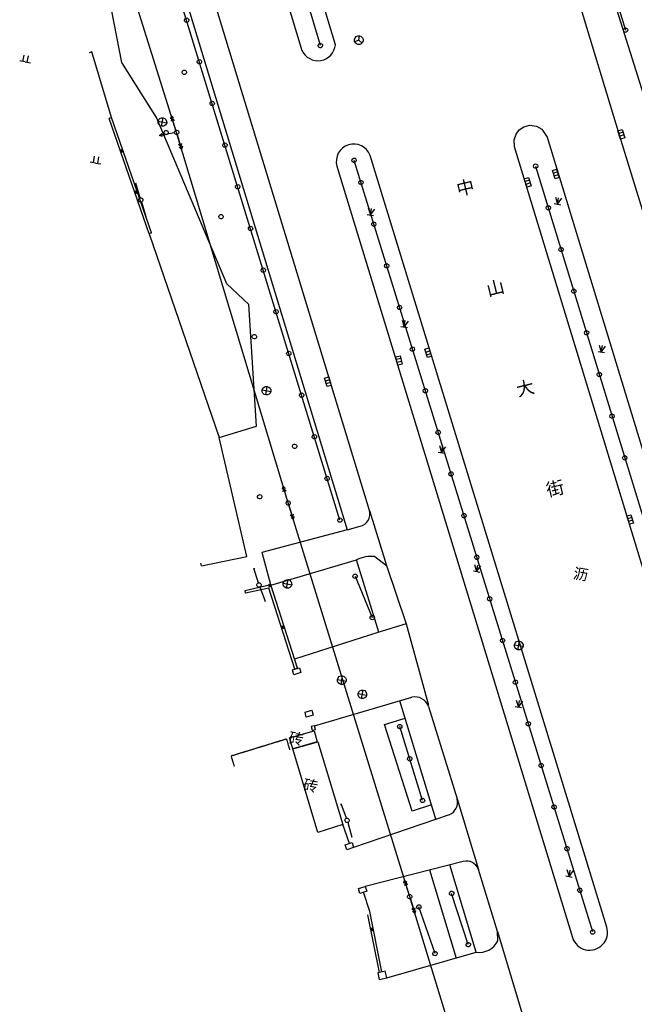
# Model space of a CAD drawing. Extents: x -2461999 to 1758665, y 4692968 to 5801553.
# Drawn here: x 649752 to 720265, y 5469805 to 5582777 of the extents above; entities that cross this region are included whole.
import ezdxf
from ezdxf.enums import TextEntityAlignment as Align

# ---------------------------------------------------------------- set-up
doc = ezdxf.new("R2010")
doc.units = 0
doc.header["$LTSCALE"] = 0.5
doc.linetypes.add('X5', pattern=[3, 2, -1])
doc.layers.get('0').update_dxf_attribs({"color": 253, "linetype": 'CONTINUOUS'})
doc.styles.add('正等线体', font='simhei.ttf')
doc.styles.add('细等线体', font='txt')
doc.linetypes.add('10411', pattern='A,2,[150,AAA.SHX,S=1,R=0,X=0,Y=1],2,[151,AAA.SHX,S=1,R=0,X=0,Y=3],1e-11', length=4)
doc.linetypes.add('1161', pattern='A,0,[149,AAA.SHX,S=0.15,R=0,X=0,Y=0],-1.6', length=1.6)
doc.linetypes.add('444', pattern='A,4.5,[145,AAA.SHX,S=1,R=0,X=0,Y=1],4.5,-0.5,[146,AAA.SHX,S=1,R=0,X=0,Y=0],-0.5', length=10)

msp = doc.modelspace()

# ---------------------------------------------------------------- hatches: boundary and pattern name
at = {"linetype": 'Continuous', "true_color": 0x636466}
for points in [[(661410.5, 5567566.1), (661646.6, 5567648.1), (661564.6, 5567884.3), (661328.4, 5567802.3)], [(663051.1, 5562842.9), (663287.3, 5562925), (663205.3, 5563161.1), (662969.1, 5563079.1)], [(678359.1, 5517692.2), (678597.2, 5517768.4), (678520.9, 5518006.5), (678282.8, 5517930.2)], [(679884.7, 5512930.6), (680122.8, 5513006.9), (680046.5, 5513245), (679808.4, 5513168.7)], [(690113.2, 5478252.3), (690358.4, 5478301.2), (690309.5, 5478546.4), (690064.3, 5478497.5)]]:
    msp.add_hatch(color=251, dxfattribs=at).paths.add_polyline_path(points)

# ---------------------------------------------------------------- linework, layer by layer
at = {"color": 251, "linetype": '1161', "true_color": 0x636466}
for p, q in [((697269.3, 5651035.7, 521.1), (751183.6, 5478634.2, 521.1)), ((653069.5, 5636846.6, -137420.9), (687315.2, 5524256, -137420.9)), ((660296, 5571536.4, -137420.9), (658018.8, 5579071.4, -137420.9)), ((664603.5, 5558221.5, -137420.9), (672638.1, 5534829.4, -137420.9)), ((689888.9, 5526470.9, 453.1), (691820.7, 5520169.9, 453.1)), ((670597.6, 5520116.9, -137420.9), (675794.8, 5521170.2, -137420.9)), ((678552.4, 5517917.6, -137420.9), (677554, 5521632.9, -137420.9)), ((690942.3, 5512499.9, -137420.9), (688405.9, 5520786.1, -137420.9)), ((694074.2, 5513461.9, -137420.9), (696636.9, 5504142.9, -137420.9)), ((697511.3, 5491039.5, -137420.9), (693353.5, 5504622.6, -137420.9)), ((691602.9, 5501911.5, 488.1), (693963, 5502631.5, 488.1)), ((694763.6, 5491958.4, 488.1), (691602.9, 5501911.5, 488.1)), ((697006.9, 5492687.5, 488.1), (694763.6, 5491958.4, 488.1)), ((699926.9, 5493384.5, -137420.9), (702371.8, 5485287.2, -137420.9)), ((696784.4, 5485215.8, 488.1), (699812.9, 5475110.9, 488.1)), ((702112.1, 5475800, -137420.9), (699112.7, 5485808, -137420.9)), ((704572.8, 5478167.1, -137420.9), (707387.4, 5468710.6, -137420.9))]:
    msp.add_line(p, q, dxfattribs=at)
at = {"color": 251, "linetype": 'Continuous', "true_color": 0x636466}
for p, q in [((698642, 5649587.7, -137420.9), (719263.8, 5581574.2, -137420.9)), ((684247.1, 5579802.7, -137420.9), (666751.6, 5638937.7, -137420.9)), ((685981.7, 5579907.1, 324.1), (667913.3, 5639526.6, 324.1)), ((664081.6, 5638412.2, 324.1), (682129.8, 5579248.4, 324.1)), ((689888.9, 5526470.9, 453.1), (656468, 5636224.2, 453.1)), ((686491.7, 5525361.1, -137420.9), (654811.7, 5628688, -137420.9)), ((667755, 5569852.2, -137420.9), (654464.3, 5612188.9, -137420.9)), ((706546.3, 5609085, 145.1), (718546.9, 5569557, 145.1)), ((658018.8, 5579071.4, -137420.9), (657731.8, 5578983.9, -137420.9)), ((667079, 5571415.4, -137420.9), (667156, 5571760.4, -137420.9)), ((667680.2, 5570090.7, -137420.9), (667156, 5571760.4, -137420.9)), ((667156, 5571760.4, -137420.9), (667416.3, 5571521.3, -137420.9)), ((660296, 5571536.4, -137420.9), (660012.6, 5571438, -137420.9)), ((664603.5, 5558221.5, -137420.9), (660012.6, 5571438, -137420.9)), ((664886.9, 5558319.9, -137420.9), (660296, 5571536.4, -137420.9)), ((667171.3, 5571121.6, -137420.9), (667248.2, 5571466.6, -137420.9)), ((667248.2, 5571466.6, -137420.9), (667508.6, 5571227.4, -137420.9)), ((707601.1, 5570493.8, 490.1), (708287.7, 5570661.3, 490.1)), ((708287.7, 5570661.3, 490.1), (709040.2, 5570553.3, 490.1)), ((667508.8, 5569809.2, -137420.9), (665784.8, 5569508.2, -137420.9)), ((665784.8, 5569508.2, -137420.9), (666056, 5569735, -137420.9)), ((666116.8, 5569386.8, -137420.9), (665784.8, 5569508.2, -137420.9)), ((666088.2, 5569561.2, -137420.9), (666359.4, 5569788, -137420.9)), ((666420.2, 5569439.7, -137420.9), (666088.2, 5569561.2, -137420.9)), ((680553.4, 5527324.2, -137420.9), (667755, 5569852.2, -137420.9)), ((667827.1, 5569612.8, -137420.9), (668331.4, 5567937.1, -137420.9)), ((706480.4, 5569001.3, 490.1), (706699.3, 5569660, 490.1)), ((706699.3, 5569660, 490.1), (707064.1, 5570133.5, 490.1)), ((707064.1, 5570133.5, 490.1), (707601.1, 5570493.8, 490.1)), ((709040.2, 5570553.3, 490.1), (709643.2, 5570207.1, 490.1)), ((709643.2, 5570207.1, 490.1), (710248.7, 5569279.2, 490.1)), ((718546.9, 5569557, 145.1), (730095.7, 5531701.6, 145.1)), ((668242.6, 5568231.9, -137420.9), (667985.1, 5568474.2, -137420.9)), ((668323.7, 5568576.1, -137420.9), (668242.6, 5568231.9, -137420.9)), ((706535.9, 5568199.4, 490.1), (706480.4, 5569001.3, 490.1)), ((710248.7, 5569279.2, 490.1), (736133.2, 5484508.9, 490.1)), ((668331.4, 5567937.1, -137420.9), (668073.9, 5568179.3, -137420.9)), ((668412.4, 5568281.2, -137420.9), (668331.4, 5567937.1, -137420.9)), ((732247.7, 5483633.7, 490.1), (706535.9, 5568199.4, 490.1)), ((715488.9, 5478104.1, -137420.9), (688110.8, 5566638.6, -137420.9)), ((717101.5, 5478658.1, -137420.9), (689963, 5567206.9, -137420.9)), ((686140.2, 5565960.8, -137420.9), (713172.9, 5477473.7, -137420.9)), ((708941.5, 5565976.7, -137420.9), (732181.3, 5489965.1, -137420.9)), ((663568.5, 5562340.5, -137420.9), (663064.1, 5564016.2, -137420.9)), ((663714, 5561862.1, -137420.9), (664228.1, 5560189.3, -137420.9)), ((664886.9, 5558319.9, -137420.9), (664603.5, 5558221.5, -137420.9)), ((679896, 5528895.2, -137420.9), (679977.1, 5529239.3, -137420.9)), ((680481.4, 5527563.6, -137420.9), (679977.1, 5529239.3, -137420.9)), ((679977.1, 5529239.3, -137420.9), (680234.6, 5528997.1, -137420.9)), ((679984.8, 5528600.3, -137420.9), (680065.8, 5528944.5, -137420.9)), ((680065.8, 5528944.5, -137420.9), (680323.3, 5528702.2, -137420.9)), ((694500.2, 5482154.9, -137420.9), (680553.4, 5527324.2, -137420.9)), ((680627.2, 5527085.3, -137420.9), (681143.5, 5525413.2, -137420.9)), ((681052.6, 5525707.4, -137420.9), (680793.4, 5525947.8, -137420.9)), ((681143.5, 5525413.2, -137420.9), (680884.2, 5525653.5, -137420.9)), ((681131.2, 5526052.1, -137420.9), (681052.6, 5525707.4, -137420.9)), ((681222.1, 5525757.8, -137420.9), (681143.5, 5525413.2, -137420.9)), ((687315.2, 5524256, 453.1), (688798, 5524652.4, 453.1)), ((687315.2, 5524256, -137420.9), (677525, 5521625.1, -137420.9)), ((690490.5, 5521190.7, -137420.9), (691820.7, 5520169.9, -137420.9)), ((670597.6, 5520116.9, -137420.9), (670523.2, 5520407.5, -137420.9)), ((677147, 5518153.7, -137420.9), (676632.9, 5519826.4, -137420.9)), ((678559, 5517887.5, -137420.9), (688405.9, 5520786.1, -137420.9)), ((691820.7, 5520169.9, -137420.9), (694074.2, 5513461.9, -137420.9)), ((688222.9, 5518915.1, -388.9), (690194.7, 5514182.4, -388.9)), ((678549.6, 5517917, -137420.9), (675575.6, 5517259.8, -137420.9)), ((678347.3, 5517565, -137420.9), (675670.3, 5516973.5, -137420.9)), ((677308, 5517680.5, -137420.9), (677921.2, 5516041.5, -137420.9)), ((681326.6, 5508269, -137420.9), (678347.3, 5517565, -137420.9)), ((681613.3, 5508354, -137420.9), (678549.6, 5517917, -137420.9)), ((675575.6, 5517259.8, -137420.9), (675670.3, 5516973.5, -137420.9)), ((694074.2, 5513461.9, -137420.9), (690829.1, 5512465.2, -137420.9)), ((690829.1, 5512465.2, -137420.9), (681276.7, 5509404.8, -137420.9)), ((681049.1, 5508186.6, -137420.9), (681846.1, 5508423.1, -137420.9)), ((681191.5, 5507624.8, -137420.9), (681049.1, 5508186.6, -137420.9)), ((681988.5, 5507861.3, -137420.9), (681191.5, 5507624.8, -137420.9)), ((681613.3, 5508354, -137420.9), (681326.6, 5508269, -137420.9)), ((681846.1, 5508423.1, -137420.9), (681988.5, 5507861.3, -137420.9)), ((683586, 5501758.2, -137420.9), (694733.8, 5505027.4, -137420.9)), ((696664.9, 5503981.5, -137420.9), (699926.9, 5493384.5, -137420.9)), ((682484.7, 5503315.2, -137420.9), (683281.7, 5503551.7, -137420.9)), ((682627.1, 5502753.4, -137420.9), (682484.7, 5503315.2, -137420.9)), ((683424.1, 5502989.9, -137420.9), (682627.1, 5502753.4, -137420.9)), ((683281.7, 5503551.7, -137420.9), (683424.1, 5502989.9, -137420.9)), ((683586, 5501758.2, -137420.9), (683197.4, 5501663.5, -137420.9)), ((683685.6, 5501349.3, -137420.9), (683586, 5501758.2, -137420.9)), ((680718.1, 5500373.6, 1031.1), (683528.7, 5501176.2, 1031.1)), ((683197.4, 5501663.5, -137420.9), (683297, 5501254.6, -137420.9)), ((683297, 5501254.6, -137420.9), (683685.6, 5501349.3, -137420.9)), ((683528.7, 5501176.2, 1031.1), (683887.2, 5499921.1, 1031.1)), ((695965.5, 5493189.7, -137420.9), (693364.3, 5501662.1, -137420.9)), ((681076.6, 5499118.4, 1031.1), (680718.1, 5500373.6, 1031.1)), ((681076.6, 5499118.4, -137420.9), (683951.8, 5499939.5, -137420.9)), ((683887.2, 5499921.1, 1031.1), (681076.6, 5499118.4, 1031.1)), ((683951.8, 5499939.5, -137420.9), (686840.4, 5490453.6, -137420.9)), ((683974.3, 5489519.1, -137420.9), (681076.6, 5499118.4, -137420.9)), ((687231.7, 5491150.7, -137420.9), (686618.6, 5492789.8, -137420.9)), ((699028.8, 5491559, -137420.9), (688051.2, 5487800.8, -137420.9)), ((686840.4, 5490453.6, -137420.9), (683974.3, 5489519.1, -137420.9)), ((687386.9, 5490675.9, -137420.9), (687859.9, 5488991, -137420.9)), ((687108.7, 5488092.1, -137420.9), (687885.5, 5488351.6, -137420.9)), ((687885.5, 5488351.6, -137420.9), (688051.2, 5487800.8, -137420.9)), ((687274.5, 5487541.4, -137420.9), (687108.7, 5488092.1, -137420.9)), ((688051.2, 5487800.8, -137420.9), (687274.5, 5487541.4, -137420.9)), ((700646.1, 5486198, -137420.9), (689394.4, 5483336.4, -137420.9)), ((704572.8, 5478167.1, -137420.9), (702371.8, 5485287.2, -137420.9)), ((693831.5, 5483721.3, -137420.9), (693910.1, 5484065.9, -137420.9)), ((694426.4, 5482393.8, -137420.9), (693910.1, 5484065.9, -137420.9)), ((693910.1, 5484065.9, -137420.9), (694169.3, 5483825.6, -137420.9)), ((693922.4, 5483427, -137420.9), (694001, 5483771.7, -137420.9)), ((694001, 5483771.7, -137420.9), (694260.2, 5483531.3, -137420.9)), ((688617.6, 5483077, -137420.9), (689394.4, 5483336.4, -137420.9)), ((688783.4, 5482526.2, -137420.9), (688617.6, 5483077, -137420.9)), ((689560.1, 5482785.7, -137420.9), (688783.4, 5482526.2, -137420.9)), ((689394.4, 5483336.4, -137420.9), (689560.1, 5482785.7, -137420.9)), ((701216.8, 5476650.8, 162.1), (699308, 5482535.2, 162.1)), ((708536.2, 5436336.9, -137420.9), (694500.2, 5482154.9, -137420.9)), ((694573.4, 5481915.9, -137420.9), (695086, 5480242.7, -137420.9)), ((691311.7, 5473520.3, -137420.9), (689928.4, 5480457.6, -137420.9)), ((694995.8, 5480537.1, -137420.9), (694737.1, 5480778, -137420.9)), ((695086, 5480242.7, -137420.9), (694827.3, 5480483.6, -137420.9)), ((695075.1, 5480881.6, -137420.9), (694995.8, 5480537.1, -137420.9)), ((695165.3, 5480587.1, -137420.9), (695086, 5480242.7, -137420.9)), ((697402.5, 5475622.6, 346.1), (695555.1, 5480975, 346.1)), ((691017.5, 5473461.7, -137420.9), (689697.5, 5480081.2, -137420.9)), ((704626.8, 5477105.1, -137420.9), (704572.8, 5478167.1, -137420.9)), ((691864, 5472847.5, -137420.9), (702112.1, 5475800, -137420.9)), ((691690.9, 5473606.8, 485.1), (690831.7, 5473410.9, 485.1)), ((691311.7, 5473520.3, -137420.9), (691017.5, 5473461.7, -137420.9)), ((691864, 5472847.5, 485.1), (691690.9, 5473606.8, 485.1)), ((690831.7, 5473410.9, 485.1), (691004.8, 5472651.6, 485.1)), ((691004.8, 5472651.6, 485.1), (691864, 5472847.5, 485.1))]:
    msp.add_line(p, q, dxfattribs=at)
at = {"color": 251, "linetype": '10411', "true_color": 0x636466}
for p, q in [((661485.9, 5577878, -137420.9), (659069.6, 5590103.6, -137420.9)), ((665441.6, 5571566.9, -137420.9), (661485.9, 5577878, -137420.9)), ((673524.5, 5552480.6, -137420.9), (665441.6, 5571566.9, -137420.9)), ((676045.1, 5550094.1, -137420.9), (673524.5, 5552480.6, -137420.9)), ((676919.4, 5536134.7, -137420.9), (676045.1, 5550094.1, -137420.9)), ((672638.1, 5534829.4, -137420.9), (676919.4, 5536134.7, -137420.9)), ((675794.8, 5521170.2, -137420.9), (672638.1, 5534829.4, -137420.9))]:
    msp.add_line(p, q, dxfattribs=at)
at = {"color": 251, "true_color": 0x636466}
for p, q in [((688652.3, 5580424.5, -234.9), (688740.3, 5580916.7, -234.9)), ((688652.3, 5580424.5, -234.9), (688182.1, 5580254.5, -234.9)), ((688652.3, 5580424.5, -234.9), (689034.6, 5580102.2, -234.9)), ((650121.1, 5577977.3, -137420.9), (650253, 5578715.6, -137420.9)), ((650613.3, 5577889.3, -137420.9), (650745.2, 5578627.6, -137420.9)), ((650367.2, 5577933.3, -137420.9), (649751.9, 5578043.2, -137420.9)), ((650367.2, 5577933.3, -137420.9), (650982.5, 5577823.4, -137420.9)), ((665631.5, 5571123.5, -1411.9), (666615.9, 5570947.7, -1411.9)), ((666035.8, 5570543.4, -1411.9), (666211.7, 5571527.8, -1411.9)), ((718389.9, 5570031.7, 145.1), (718866.4, 5570183.2, 145.1)), ((718692.8, 5569078.7, 145.1), (718389.9, 5570031.7, 145.1)), ((718967.9, 5569863.9, 145.1), (718491.4, 5569712.5, 145.1)), ((719067.9, 5569549.4, 145.1), (718591.4, 5569398, 145.1)), ((718866.4, 5570183.2, 145.1), (719169.4, 5569230.2, 145.1)), ((719169.4, 5569230.2, 145.1), (718692.8, 5569078.7, 145.1)), ((661564.6, 5567884.3, -137420.9), (661328.4, 5567802.3, -137420.9)), ((661328.4, 5567802.3, -137420.9), (661410.5, 5567566.1, -137420.9)), ((661410.5, 5567566.1, -137420.9), (661646.6, 5567648.1, -137420.9)), ((661646.6, 5567648.1, -137420.9), (661564.6, 5567884.3, -137420.9)), ((658452.4, 5566330.3, -137420.9), (657837.2, 5566440.2, -137420.9)), ((658206.3, 5566374.3, -137420.9), (658338.2, 5567112.6, -137420.9)), ((658452.4, 5566330.3, -137420.9), (659067.7, 5566220.4, -137420.9)), ((658698.5, 5566286.3, -137420.9), (658830.5, 5567024.7, -137420.9)), ((710862.4, 5565461.4, 490.1), (711336.3, 5565620.9, 490.1)), ((711181.3, 5564513.6, 490.1), (710862.4, 5565461.4, 490.1)), ((711443.1, 5565303.4, 490.1), (710969.2, 5565143.9, 490.1)), ((711548.4, 5564990.6, 490.1), (711074.5, 5564831.1, 490.1)), ((711336.3, 5565620.9, 490.1), (711655.2, 5564673.1, 490.1)), ((707641.7, 5564511.9, 490.1), (708115.6, 5564671.4, 490.1)), ((707960.6, 5563564.1, 490.1), (707641.7, 5564511.9, 490.1)), ((708222.4, 5564353.9, 490.1), (707748.5, 5564194.4, 490.1)), ((708327.7, 5564041.1, 490.1), (707853.8, 5563881.6, 490.1)), ((708115.6, 5564671.4, 490.1), (708434.5, 5563723.6, 490.1)), ((711655.2, 5564673.1, 490.1), (711181.3, 5564513.6, 490.1)), ((663205.3, 5563161.1, -137420.9), (662969.1, 5563079.1, -137420.9)), ((662969.1, 5563079.1, -137420.9), (663051.1, 5562842.9, -137420.9)), ((663051.1, 5562842.9, -137420.9), (663287.3, 5562925, -137420.9)), ((663287.3, 5562925, -137420.9), (663205.3, 5563161.1, -137420.9)), ((708434.5, 5563723.6, 490.1), (707960.6, 5563564.1, 490.1)), ((711082.1, 5561682.2, -137420.9), (711820.4, 5561550.2, -137420.9)), ((711214.1, 5562420.5, -137420.9), (711451.3, 5561616.2, -137420.9)), ((711451.3, 5561616.2, -137420.9), (711583.2, 5562354.5, -137420.9)), ((711451.3, 5561616.2, -137420.9), (711952.4, 5562288.5, -137420.9)), ((689747.4, 5561180.7, -137420.9), (689984.6, 5560376.4, -137420.9)), ((689984.6, 5560376.4, -137420.9), (690116.5, 5561114.7, -137420.9)), ((689984.6, 5560376.4, -137420.9), (690485.7, 5561048.8, -137420.9)), ((689615.5, 5560442.4, -137420.9), (690353.8, 5560310.5, -137420.9)), ((693620.5, 5548319.7, -137420.9), (693857.8, 5547515.5, -137420.9)), ((693857.8, 5547515.5, -137420.9), (693989.7, 5548253.8, -137420.9)), ((693857.8, 5547515.5, -137420.9), (694358.8, 5548187.8, -137420.9)), ((693488.6, 5547581.4, -137420.9), (694226.9, 5547449.5, -137420.9)), ((696223.6, 5544957.4, 1949.1), (696697.4, 5545117, 1949.1)), ((696542.7, 5544009.7, 1949.1), (696223.6, 5544957.4, 1949.1)), ((696330.5, 5544640, 1949.1), (696804.3, 5544799.5, 1949.1)), ((696697.4, 5545117, 1949.1), (697016.5, 5544169.3, 1949.1)), ((716100.9, 5544710.8, -137420.9), (716839.2, 5544578.9, -137420.9)), ((716232.8, 5545449.1, -137420.9), (716470, 5544644.8, -137420.9)), ((716470, 5544644.8, -137420.9), (716601.9, 5545383.1, -137420.9)), ((716470, 5544644.8, -137420.9), (716971.1, 5545317.2, -137420.9)), ((692912.3, 5544096.8, 302.1), (693397.9, 5544215.7, 302.1)), ((693150.1, 5543125.5, 302.1), (692912.3, 5544096.8, 302.1)), ((693477.6, 5543890.3, 302.1), (692992, 5543771.4, 302.1)), ((693556.1, 5543569.8, 302.1), (693070.5, 5543450.9, 302.1)), ((693397.9, 5544215.7, 302.1), (693635.8, 5543244.4, 302.1)), ((696435.8, 5544327.2, 1949.1), (696909.6, 5544486.8, 1949.1)), ((697016.5, 5544169.3, 1949.1), (696542.7, 5544009.7, 1949.1)), ((693635.8, 5543244.4, 302.1), (693150.1, 5543125.5, 302.1)), ((684737.9, 5541639.3, 152.1), (685217.4, 5541780.9, 152.1)), ((685021.1, 5540680.3, 152.1), (684737.9, 5541639.3, 152.1)), ((685312.3, 5541459.6, 152.1), (684832.8, 5541318, 152.1)), ((685217.4, 5541780.9, 152.1), (685500.6, 5540821.9, 152.1)), ((677581.7, 5540296.1, 403.1), (678566.1, 5540120.2, 403.1)), ((677985.9, 5539715.9, 403.1), (678161.8, 5540700.3, 403.1)), ((685405.8, 5541143.2, 152.1), (684926.2, 5541001.5, 152.1)), ((685500.6, 5540821.9, 152.1), (685021.1, 5540680.3, 152.1)), ((697913.2, 5533911, -137420.9), (698150.5, 5533106.7, -137420.9)), ((698150.5, 5533106.7, -137420.9), (698282.4, 5533845, -137420.9)), ((698150.5, 5533106.7, -137420.9), (698651.5, 5533779.1, -137420.9)), ((697781.3, 5533172.7, -137420.9), (698519.6, 5533040.8, -137420.9)), ((719402.7, 5525835.6, 333.1), (719881, 5525981.6, 333.1)), ((719694.8, 5524879.2, 333.1), (719402.7, 5525835.6, 333.1)), ((719978.8, 5525661.2, 333.1), (719500.6, 5525515.2, 333.1)), ((719881, 5525981.6, 333.1), (720173, 5525025.2, 333.1)), ((720075.1, 5525345.6, 333.1), (719596.9, 5525199.6, 333.1)), ((720173, 5525025.2, 333.1), (719694.8, 5524879.2, 333.1)), ((701933.6, 5520265.1, -137420.9), (702170.8, 5519460.8, -137420.9)), ((702170.8, 5519460.8, -137420.9), (702302.7, 5520199.1, -137420.9)), ((702170.8, 5519460.8, -137420.9), (702671.9, 5520133.2, -137420.9)), ((701801.7, 5519526.8, -137420.9), (702540, 5519394.9, -137420.9)), ((678520.9, 5518006.5, -137420.9), (678282.8, 5517930.2, -137420.9)), ((678282.8, 5517930.2, -137420.9), (678359.1, 5517692.2, -137420.9)), ((678359.1, 5517692.2, -137420.9), (678597.2, 5517768.4, -137420.9)), ((678597.2, 5517768.4, -137420.9), (678520.9, 5518006.5, -137420.9)), ((679973.3, 5518124.8, 443.1), (680957.7, 5517948.9, 443.1)), ((680377.6, 5517544.6, 443.1), (680553.5, 5518529, 443.1)), ((680046.5, 5513245, -137420.9), (679808.4, 5513168.7, -137420.9)), ((679808.4, 5513168.7, -137420.9), (679884.7, 5512930.6, -137420.9)), ((680122.8, 5513006.9, -137420.9), (680046.5, 5513245, -137420.9)), ((679884.7, 5512930.6, -137420.9), (680122.8, 5513006.9, -137420.9)), ((706516, 5511057.1, 448.1), (707500.4, 5510881.2, 448.1)), ((706920.3, 5510476.9, 448.1), (707096.2, 5511461.3, 448.1)), ((686617.5, 5506495.9, 426.1), (686793.4, 5507480.3, 426.1)), ((686213.3, 5507076, 426.1), (687197.7, 5506900.1, 426.1)), ((688572.2, 5505461.9, 390.1), (689556.6, 5505286.1, 390.1)), ((688976.4, 5504881.8, 390.1), (689152.3, 5505866.2, 390.1)), ((706722.7, 5504715, -137420.9), (706959.9, 5503910.7, -137420.9)), ((706959.9, 5503910.7, -137420.9), (707091.9, 5504649, -137420.9)), ((706959.9, 5503910.7, -137420.9), (707461, 5504583.1, -137420.9)), ((706590.8, 5503976.7, -137420.9), (707329.1, 5503844.8, -137420.9)), ((712538.4, 5485272.9, -137420.9), (712775.6, 5484468.6, -137420.9)), ((712775.6, 5484468.6, -137420.9), (712907.5, 5485206.9, -137420.9)), ((712775.6, 5484468.6, -137420.9), (713276.7, 5485141, -137420.9)), ((712406.4, 5484534.6, -137420.9), (713144.8, 5484402.6, -137420.9)), ((690309.5, 5478546.4, -137420.9), (690064.3, 5478497.5, -137420.9)), ((690064.3, 5478497.5, -137420.9), (690113.2, 5478252.3, -137420.9)), ((690113.2, 5478252.3, -137420.9), (690358.4, 5478301.2, -137420.9)), ((690358.4, 5478301.2, -137420.9), (690309.5, 5478546.4, -137420.9))]:
    msp.add_line(p, q, dxfattribs=at)
at = {"color": 251, "linetype": 'X5', "true_color": 0x636466}
for p, q in [((680386.5, 5500242.3, 3077.1), (674001.7, 5498279.7, 3077.1)), ((680755.1, 5499021.4, 3077.1), (680386.5, 5500242.3, 3077.1)), ((674001.7, 5498279.7, 3077.1), (674360.6, 5497091.1, 3077.1))]:
    msp.add_line(p, q, dxfattribs=at)
at = {"color": 251, "linetype": '444', "true_color": 0x636466}
for p, q in [((687576.9, 5488248.5, -137420.9), (686840.4, 5490453.6, -137420.9)), ((689928.4, 5480457.6, -137420.9), (689191.9, 5482662.7, -137420.9))]:
    msp.add_line(p, q, dxfattribs=at)
at = {"color": 251, "linetype": 'Continuous', "true_color": 0x636466}
for centre, radius, start, end in [((683966.9, 5580097.4, 324.1), 2023.8, 204.803329, 354.606705), ((688080.6, 5566494.9, -137420.9), 2012.5, 20.717634, 195.389755), ((688474.1, 5526083.1, 453.1), 1467, 282.757539, 15.32589), ((690175.5, 5517241.5, -137420.9), 3961.8, 85.438912, 116.530521), ((695110.7, 5503417.7, -137420.9), 1653.3, 19.937561, 103.179482), ((698474.1, 5492965.6, -137420.9), 1512, 291.524384, 16.084423), ((701025.9, 5484827.3, -137420.9), 1422.3, 18.866812, 105.48844), ((715137.5, 5478065, 469.1), 2051.6, 196.752217, 16.804245), ((702504, 5478120.3, -137420.9), 2353.1, 260.412683, 334.44175)]:
    msp.add_arc(centre, radius, start, end, dxfattribs=at)
for centre, major_axis, start_param, end_param in [((668903.8, 5582725.4, -137420.9), (238.9, 73.8), 1.568831079887742, 7.852016387067328), ((719263.8, 5581574.2, -137420.9), (239.2, 72.7), 4.71187008, 10.99505539), ((684247.1, 5579802.7, -137420.9), (239.6, 71.2), 1.56962297, 7.85280827), ((670369.5, 5577945.1, -137420.9), (238.9, 73.8), 1.568831079887742, 7.852016387067328), ((668636, 5576728.1, -137420.9), (-142.9, 205.1), 3.92699082, 10.21017612), ((671835.1, 5573164.7, -137420.9), (238.9, 73.8), 1.568831079887742, 7.852016387067328), ((666557.3, 5569830.9, -137420.9), (-142.9, 205.1), 3.92699082, 10.21017612), ((667755, 5569852.2, -137420.9), (-142.9, 205.1), 3.92699082, 10.21017612), ((673300.8, 5568384.3, -137420.9), (238.9, 73.8), 1.568831079887742, 7.852016387067328), ((688110.8, 5566638.6, -137420.9), (-74.2, 238.7), -0.00140273, 6.28178258), ((708941.5, 5565976.7, -137420.9), (-73.6, 238.9), 3.13933004, 9.42251535), ((663085.7, 5563944.4, -137420.9), (-10.6, 36), 0.00487691, 3.14646957), ((663085.7, 5563944.4, -137420.9), (-10.6, 36), 3.14646957, 6.28806222), ((674766.5, 5563604, -137420.9), (238.9, 73.8), 1.568831079887742, 7.852016387067328), ((688899.9, 5564086.9, -137420.9), (-74.2, 238.7), -0.00140273, 6.28178258), ((663640.6, 5562101.1, -137420.9), (-142.9, 205.1), 3.92699082, 10.21017612), ((710403.4, 5561195.1, -137420.9), (-73.6, 238.9), 3.13933004, 9.42251535), ((664206.1, 5560261, -137420.9), (-11, 35.9), 0.0007407, 3.14233335), ((664206.1, 5560261, -137420.9), (-11, 35.9), 3.14233335, 6.28392601), ((672857.2, 5560169.8, -137420.9), (-142.9, 205.1), 3.92699082, 10.21017612), ((690377.1, 5559310, -137420.9), (-74.2, 238.7), -0.00140273, 6.28178258), ((676232.1, 5558823.6, -137420.9), (238.9, 73.8), 1.568831079887742, 7.852016387067328), ((711865.3, 5556413.6, -137420.9), (-73.6, 238.9), 3.13933004, 9.42251535), ((677697.8, 5554043.2, -137420.9), (238.9, 73.8), 1.568831079887742, 7.852016387067328), ((691854.3, 5554533.2, -137420.9), (-74.2, 238.7), -0.00140273, 6.28178258), ((713327.2, 5551632.1, -137420.9), (-73.6, 238.9), 3.13933004, 9.42251535), ((679163.4, 5549262.9, -137420.9), (238.9, 73.8), 1.568831079887742, 7.852016387067328), ((693331.4, 5549756.4, -137420.9), (-74.2, 238.7), -0.00140273, 6.28178258), ((714789.1, 5546850.6, -137420.9), (-73.6, 238.9), 3.13933004, 9.42251535), ((676683.1, 5546407.4, -137420.9), (-142.9, 205.1), 3.92699082, 10.21017612), ((680629.1, 5544482.5, -137420.9), (238.9, 73.8), 1.568831079887742, 7.852016387067328), ((694808.6, 5544979.6, -137420.9), (-74.2, 238.7), -0.00140273, 6.28178258), ((716251, 5542069.1, -137420.9), (-73.6, 238.9), 3.13933004, 9.42251535), ((696285.8, 5540202.8, -137420.9), (-74.2, 238.7), -0.00140273, 6.28178258), ((682094.7, 5539702.2, -137420.9), (238.9, 73.8), 1.568831079887742, 7.852016387067328), ((717712.9, 5537287.6, -137420.9), (-73.6, 238.9), 3.13933004, 9.42251535), ((697762.9, 5535426, -137420.9), (-74.2, 238.7), -0.00140273, 6.28178258), ((683560.4, 5534921.8, -137420.9), (238.9, 73.8), 1.568831079887742, 7.852016387067328), ((681288.8, 5533833.9, -137420.9), (-142.9, 205.1), 3.92699082, 10.21017612), ((719174.8, 5532506.1, -137420.9), (-73.6, 238.9), 3.13933004, 9.42251535), ((685026.1, 5530141.4, -137420.9), (238.9, 73.8), 1.568831079887742, 7.852016387067328), ((699240.1, 5530649.1, -137420.9), (-74.2, 238.7), -0.00140273, 6.28178258), ((677296.9, 5528034.3, -137420.9), (-142.9, 205.1), 3.92699082, 10.21017612), ((680553.4, 5527324.2, -137420.9), (-142.9, 205.1), 3.92699082, 10.21017612), ((686491.7, 5525361.1, -137420.9), (238.9, 73.8), 1.568831079887742, 7.852016387067328), ((700717.2, 5525872.3, -137420.9), (-74.2, 238.7), -0.00140273, 6.28178258), ((702194.4, 5521095.5, -137420.9), (-74.2, 238.7), -0.00140273, 6.28178258), ((676655, 5519754.8, -137420.9), (-11, 35.9), 3.14233335, 6.28392601), ((676655, 5519754.8, -137420.9), (-11, 35.9), 0.0007407, 3.14233335), ((688222.9, 5518915.1, -137420.9), (-96.5, 230.6), 3.13992958, 9.42311489), ((677220.5, 5517914.7, -137420.9), (-142.9, 205.1), 3.92699082, 10.21017612), ((703671.6, 5516318.7, -137420.9), (-74.2, 238.7), -0.00140273, 6.28178258), ((677894.9, 5516111.7, -137420.9), (-21.4, 30.8), -0.25064869, 2.89094396), ((677894.9, 5516111.7, -137420.9), (-21.4, 30.8), 2.89094396, 6.03253662), ((690194.7, 5514182.4, -137420.9), (-96.5, 230.6), 3.13992958, 9.42311489), ((705148.7, 5511541.9, -137420.9), (-74.2, 238.7), -0.00140273, 6.28178258), ((706625.9, 5506765, -137420.9), (-74.2, 238.7), -0.00140273, 6.28178258), ((693364.3, 5501662.1, -137420.9), (235.8, 83.1), 1.52999354, 7.81317884), ((708103.1, 5501988.2, -137420.9), (-74.2, 238.7), -0.00140273, 6.28178258), ((694498, 5497969.5, -137420.9), (235.8, 83.1), 1.52999354, 7.81317884), ((709580.2, 5497211.4, -137420.9), (-74.2, 238.7), -0.00140273, 6.28178258), ((686644.9, 5492719.5, -137420.9), (-21.4, 30.8), -0.25064869, 2.89094396), ((686644.9, 5492719.5, -137420.9), (-21.4, 30.8), 2.89094396, 6.03253662), ((695965.5, 5493189.7, -137420.9), (235.8, 83.1), 1.52999354, 7.81317884), ((711057.4, 5492434.6, -137420.9), (-74.2, 238.7), -0.00140273, 6.28178258), ((687319.3, 5490916.6, -137420.9), (-142.9, 205.1), 3.92699082, 10.21017612), ((687839.6, 5489063.2, -137420.9), (-10, 36.1), 0.00424982, 3.14584247), ((687839.6, 5489063.2, -137420.9), (-10, 36.1), 3.14584247, 6.28743513), ((712534.6, 5487657.8, -137420.9), (-74.2, 238.7), -0.00140273, 6.28178258), ((699308, 5482535.2, -137420.9), (237.9, 76.9), 1.57186245, 7.85504775), ((714011.7, 5482881, -137420.9), (-74.2, 238.7), -0.00140273, 6.28178258), ((694500.2, 5482154.9, -137420.9), (-142.9, 205.1), 3.92699082, 10.21017612), ((695555.1, 5480975, -137420.9), (-81.9, 236.2), -0.00123524, 6.28195007), ((715488.9, 5478104.1, -137420.9), (-74.2, 238.7), -0.00140273, 6.28178258), ((701216.8, 5476650.8, -137420.9), (237.9, 76.9), 1.57186245, 7.85504775), ((697402.5, 5475622.6, -137420.9), (-81.9, 236.2), -0.00123524, 6.28195007)]:
    msp.add_ellipse(centre, major_axis=major_axis, ratio=1, start_param=start_param, end_param=end_param, dxfattribs=at)
at = {"color": 251, "true_color": 0x636466}
for centre in [(688652.3, 5580424.5, -234.9), (666123.7, 5571035.6, -1411.9), (678073.9, 5540208.1, 403.1), (680465.5, 5518036.8, 443.1), (707008.2, 5510969.1, 448.1), (686705.5, 5506988.1, 426.1), (689064.4, 5505374, 390.1)]:
    msp.add_ellipse(centre, major_axis=(410.2, 285.9), ratio=1, start_param=5.49778714, end_param=11.78097245, dxfattribs=at)

# ---------------------------------------------------------------- texts
at = {"color": 251, "linetype": 'Continuous', "true_color": 0x636466}
for s, height, rotation, style, p in [('中', 1500, 13.545312, '正等线体', (700930.2, 5563320.9, -137420.9)), ('山', 1500, 13.545312, '正等线体', (704365.3, 5551812.8, -137420.9)), ('大', 1500, 13.545312, '正等线体', (707797, 5540319.1, -137420.9)), ('街', 1500, 13.545312, '正等线体', (711233.3, 5528806.3, -137420.9)), ('沥', 1250, 349.869721, '细等线体', (714105.2, 5518995.9, -137420.9))]:
    msp.add_text(s, height=height, rotation=rotation, dxfattribs=dict(at, style=style)).set_placement(p, align=Align.MIDDLE)
at = {"color": 251, "linetype": 'Continuous', "true_color": 0x636466, "style": '细等线体'}
for p in [(682302.6, 5500147.3, -137420.9), (683960, 5494750.5, -137420.9)]:
    msp.add_text('砖', height=1250, rotation=349.869721, dxfattribs=at).set_placement(p, align=Align.MIDDLE_RIGHT)

doc.saveas('drawing.dxf')
